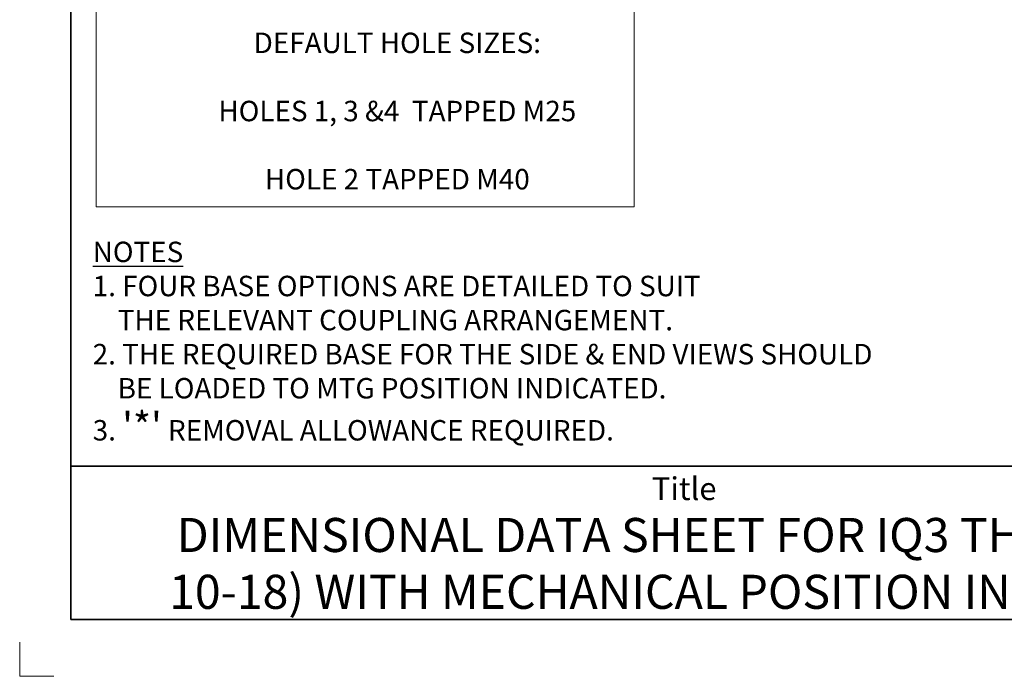
# Paper-space layout 'THW-MPI' of a CAD drawing. Units: millimetres. Extents: x 0 to 210, y 0 to 297.
# Drawn here: x 0 to 87, y 0 to 58 of the extents above; entities that cross this region are included whole.
import ezdxf
from ezdxf.lldxf.tags import DXFTag

# ---------------------------------------------------------------- set-up
doc = ezdxf.new("R2010")
doc.units = ezdxf.units.MM
for name, color, linetype in [('Default', 7, 'Continuous'), ('T1-1', 7, 'Continuous'), ('TCE-4', 7, 'Continuous'), ('TTI-1', 7, 'Continuous')]:
    doc.layers.add(name, color=color, linetype=linetype)
tags = doc.linetypes.add('CENTER2', pattern=[28.575, 19.05, -3.175, 3.175, -3.175]).pattern_tags.tags
tags[10:11] = [DXFTag(74, 4), DXFTag(75, 0), DXFTag(340, '0'), DXFTag(46, 0.0), DXFTag(50, 0.0), DXFTag(44, 0.0), DXFTag(45, 0.0)]
tags[8:9] = [DXFTag(74, 4), DXFTag(75, 0), DXFTag(340, '0'), DXFTag(46, 0.0), DXFTag(50, 0.0), DXFTag(44, 0.0), DXFTag(45, 0.0)]
tags[6:7] = [DXFTag(74, 4), DXFTag(75, 0), DXFTag(340, '0'), DXFTag(46, 0.0), DXFTag(50, 0.0), DXFTag(44, 0.0), DXFTag(45, 0.0)]
tags[4:5] = [DXFTag(74, 4), DXFTag(75, 0), DXFTag(340, '0'), DXFTag(46, 0.0), DXFTag(50, 0.0), DXFTag(44, 0.0), DXFTag(45, 0.0)]

# ---------------------------------------------------------------- blocks, each defined once
blk = doc.blocks.new('SG')
at = {"layer": 'Default', "color": 7, "linetype": 'Continuous', "lineweight": 18}
for q in [(0.005, 3), (3.005, 0)]:
    blk.add_line((0.005, 0), q, dxfattribs=at)
blk = doc.blocks.new('SE13')
blk.add_blockref('SG', (0, 0))

psp = doc.layouts.new('THW-MPI')

# ---------------------------------------------------------------- linework, layer by layer
at = {"layer": 'Default', "color": 7, "linetype": 'Continuous', "lineweight": 35}
for p, q in [((4.5, 5), (4.5, 292)), ((4.5, 18.5), (130.404, 18.5)), ((205, 5), (4.5, 5))]:
    psp.add_line(p, q, dxfattribs=at)
at = {"layer": 'Default', "color": 7, "linetype": 'CENTER2', "lineweight": 18}
for p, q in [((6.752, 100.319), (6.752, 41.335)), ((54.143, 100.319), (54.143, 41.335)), ((6.752, 41.335), (54.143, 41.335))]:
    psp.add_line(p, q, dxfattribs=at)

# ---------------------------------------------------------------- block references
psp.add_blockref('SE13', (0, 0))

# ---------------------------------------------------------------- texts
at = {"layer": 'T1-1', "insert": (58.534, 17.518), "char_height": 2, "width": 107.46229, "attachment_point": 2}
psp.add_mtext('{\\fArial|b0||i0||c0|p34;\\C7;\\H2.;\\W1.;Title}', dxfattribs=at)
at = {"layer": 'TCE-4', "char_height": 1.8}
for s, insert, width, attachment_point in [('{\\fArial|b0||i0||c0|p34;\\C7;\\H1.8;\\W1.;\\P}{\\fArial|b0||i0||c0|p34;\\C7;\\H1.8;\\W1.;DEFAULT HOLE SIZES:\\P}{\\fArial|b0||i0||c0|p34;\\C7;\\H1.8;\\W1.;\\P}{\\fArial|b0||i0||c0|p34;\\C7;\\H1.8;\\W1.;HOLES 1, 3 &4  TAPPED M25\\P}{\\fArial|b0||i0||c0|p34;\\C7;\\H1.8;\\W1.;\\P}{\\fArial|b0||i0||c0|p34;\\C7;\\H1.8;\\W1.;HOLE 2 TAPPED M40\\P}', (33.268, 59.667), 36.99636, 2), ("{\\fArial|b0||i0||c0|p34;\\C7;\\L\\H1.8;\\W1.;NOTES\\P}{\\fArial|b0||i0||c0|p34;\\C7;\\H1.8;\\W1.;1. FOUR BASE OPTIONS ARE DETAILED TO SUIT\\P}{\\fArial|b0||i0||c0|p34;\\C7;\\H1.8;\\W1.;    THE RELEVANT COUPLING ARRANGEMENT.\\P}{\\fArial|b0||i0||c0|p34;\\C7;\\H1.8;\\W1.;2. THE REQUIRED BASE FOR THE SIDE & END VIEWS SHOULD \\P}{\\fArial|b0||i0||c0|p34;\\C7;\\H1.8;\\W1.;    BE LOADED TO MTG POSITION INDICATED.\\P}{\\fArial|b0||i0||c0|p34;\\C7;\\H1.8;\\W1.;3. }{\\fArial|b0||i0||c0|p34;\\C7;\\H2.5;\\W1.;'*'}{\\fArial|b0||i0||c0|p34;\\C7;\\H1.8;\\W1.; REMOVAL ALLOWANCE REQUIRED.}", (6.435, 38.262), 81.56793, 1)]:
    psp.add_mtext(s, dxfattribs=dict(at, insert=insert, width=width, attachment_point=attachment_point))
at = {"layer": 'TTI-1', "insert": (58.837, 13.94), "char_height": 3, "width": 107.88059, "attachment_point": 2}
psp.add_mtext('{\\fArial|b0||i0||c0|p34;\\C7;\\H3.;\\W1.;DIMENSIONAL DATA SHEET FOR IQ3 THW (Sizes \\P}{\\fArial|b0||i0||c0|p34;\\C7;\\H3.;\\W1.;10-18) WITH MECHANICAL POSITION INDICATOR}', dxfattribs=at)

doc.saveas('drawing.dxf')
